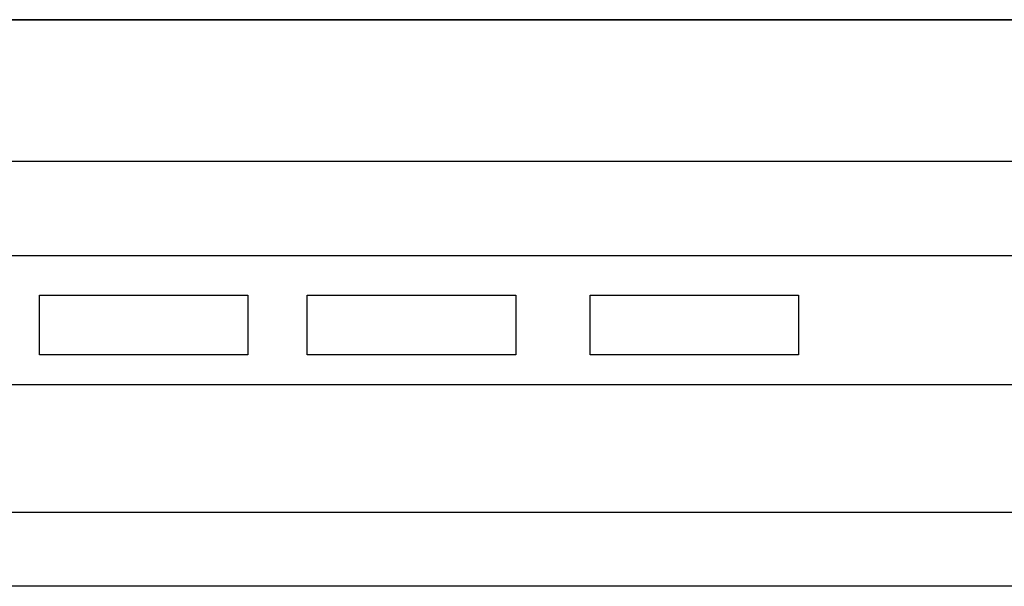
# Model space of a CAD drawing. Units: metres. Extents: x 0 to 921, y 0 to 708.
# Drawn here: x 153 to 305, y 20 to 108 of the extents above; entities that cross this region are included whole.
import ezdxf

# ---------------------------------------------------------------- set-up
doc = ezdxf.new("R2010")
doc.units = ezdxf.units.M
doc.header["$MEASUREMENT"] = 0

# ---------------------------------------------------------------- blocks, each defined once
blk = doc.blocks.new('A$C32BD5B4B')
at = {"ltscale": 1000}
for p, q in [((0, 87.88), (900, 87.88)), ((900, 87.88), (0, 87.88)), ((880, 87.88), (20, 87.88)), ((836.84, 65.89), (66.41, 65.89)), ((880, 51.26), (20, 51.26)), ((134.38, 45.14), (166.74, 45.14)), ((134.38, 35.9), (134.38, 45.14)), ((166.74, 45.14), (166.74, 35.9)), ((175.98, 45.14), (208.33, 45.14)), ((175.98, 35.9), (175.98, 45.14)), ((208.33, 45.14), (208.33, 35.9)), ((219.88, 45.14), (252.23, 45.14)), ((219.88, 35.9), (219.88, 45.14)), ((252.23, 45.14), (252.23, 35.9)), ((166.74, 35.9), (134.38, 35.9)), ((208.33, 35.9), (175.98, 35.9)), ((252.23, 35.9), (219.88, 35.9)), ((880, 31.26), (20, 31.26)), ((40.48, 11.52), (863.27, 11.52)), ((836.38, 0), (66.41, 0))]:
    blk.add_line(p, q, dxfattribs=at)

msp = doc.modelspace()

# ---------------------------------------------------------------- block references
msp.add_blockref('A$C32BD5B4B', (21.31378, 20.16841))

doc.saveas('drawing.dxf')
